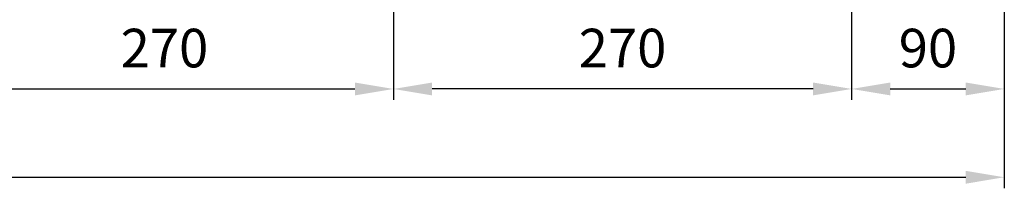
# Model space of a CAD drawing. Units: millimetres. Extents: x 99 to 3190, y 77 to 2200.
# Drawn here: x 2223 to 2803, y 711 to 811 of the extents above; entities that cross this region are included whole.
import ezdxf

# ---------------------------------------------------------------- set-up
doc = ezdxf.new("R2010")
doc.units = ezdxf.units.MM
doc.header["$LTSCALE"] = 65
doc.layers.get('0').update_dxf_attribs({"linetype": 'CONTINUOUS', "lineweight": 30})
doc.layers.get('DEFPOINTS').update_dxf_attribs({"linetype": 'CONTINUOUS'})
doc.styles.get("Standard").update_dxf_attribs({"font": 'romans.shx', "width": 0.8, "bigfont": 'whgtxt.shx'})
doc.dimstyles.new('AM_ISO', dxfattribs={"dimtxt": 3.5, "dimasz": 3.5, "dimexe": 1, "dimexo": 1, "dimgap": 1.5, "dimtad": 1, "dimdsep": 46, "dimtxsty": 'Standard', "dimcen": 0, "dimclrd": 256, "dimclre": 256, "dimclrt": 3, "dimadec": 0, "dimazin": 2, "dimtp": 0.1, "dimtm": 0.1, "dimtfac": 0.71, "dimtmove": 0, "dimatfit": 3, "dimfxl": 1, "dimlwd": -1, "dimlwe": -1, "dimarcsym": 1})

# ---------------------------------------------------------------- blocks, each defined once
blk = doc.blocks.new('*D5')
at = {"linetype": 'ByBlock', "transparency": 16777216}
for p, q in [((1543.44, 880.48), (1543.44, 711.48)), ((2803.44, 880.48), (2803.44, 711.48)), ((1566.19, 717.98), (2780.69, 717.98))]:
    blk.add_line(p, q, dxfattribs=at)
at = {"transparency": 16777216}
for points in [[(1566.19, 721.77), (1566.19, 714.19), (1543.44, 717.98)], [(2780.69, 721.77), (2780.69, 714.19), (2803.44, 717.98)]]:
    blk.add_solid(points, dxfattribs=at)
at = {"layer": 'DEFPOINTS', "color": 0, "transparency": 16777216}
for p in [(1543.44, 886.98), (2803.44, 886.98), (2803.44, 717.98)]:
    blk.add_point(p, dxfattribs=at)
at = {"transparency": 16777216, "insert": (2173.44, 739.1), "char_height": 22.75, "attachment_point": 5}
blk.add_mtext('1260', dxfattribs=at)
blk = doc.blocks.new('*D7')
at = {"linetype": 'ByBlock', "transparency": 16777216}
blk.add_line((2736.19, 769.98), (2780.69, 769.98), dxfattribs=at)
at = {"transparency": 16777216}
for points in [[(2736.19, 773.77), (2736.19, 766.19), (2713.44, 769.98)], [(2780.69, 773.77), (2780.69, 766.19), (2803.44, 769.98)]]:
    blk.add_solid(points, dxfattribs=at)
at = {"layer": 'DEFPOINTS', "color": 0, "transparency": 16777216}
for p in [(2713.44, 769.98), (2803.44, 769.98), (2803.44, 769.98)]:
    blk.add_point(p, dxfattribs=at)
at = {"transparency": 16777216, "insert": (2758.44, 791.1), "char_height": 22.75, "attachment_point": 5}
blk.add_mtext('90', dxfattribs=at)
blk = doc.blocks.new('*D24')
at = {"linetype": 'ByBlock', "transparency": 16777216}
for p, q in [((2443.44, 855.48), (2443.44, 763.48)), ((2713.44, 855.48), (2713.44, 763.48)), ((2690.69, 769.98), (2466.19, 769.98))]:
    blk.add_line(p, q, dxfattribs=at)
at = {"transparency": 16777216}
for points in [[(2466.19, 773.77), (2466.19, 766.19), (2443.44, 769.98)], [(2690.69, 773.77), (2690.69, 766.19), (2713.44, 769.98)]]:
    blk.add_solid(points, dxfattribs=at)
at = {"layer": 'DEFPOINTS', "color": 0, "transparency": 16777216}
for p in [(2443.44, 861.98), (2713.44, 861.98), (2443.44, 769.98)]:
    blk.add_point(p, dxfattribs=at)
at = {"transparency": 16777216, "insert": (2578.44, 791.1), "char_height": 22.75, "attachment_point": 5}
blk.add_mtext('270', dxfattribs=at)
blk = doc.blocks.new('*D25')
at = {"linetype": 'ByBlock', "transparency": 16777216}
for p, q in [((2173.44, 855.48), (2173.44, 763.48)), ((2196.19, 769.98), (2420.69, 769.98))]:
    blk.add_line(p, q, dxfattribs=at)
at = {"transparency": 16777216}
for points in [[(2196.19, 773.77), (2196.19, 766.19), (2173.44, 769.98)], [(2420.69, 773.77), (2420.69, 766.19), (2443.44, 769.98)]]:
    blk.add_solid(points, dxfattribs=at)
at = {"layer": 'DEFPOINTS', "color": 0, "transparency": 16777216}
for p in [(2173.44, 861.98), (2443.44, 769.98), (2443.44, 769.98)]:
    blk.add_point(p, dxfattribs=at)
at = {"transparency": 16777216, "insert": (2308.44, 791.1), "char_height": 22.75, "attachment_point": 5}
blk.add_mtext('270', dxfattribs=at)

msp = doc.modelspace()

# ---------------------------------------------------------------- dimensions: what is measured, and where the dimension line sits
for base, p1, p2, override, picture, middle in [((2803.44074, 717.97941), (1543.44074, 886.97941), (2803.44074, 886.97941), {"dimscale": 6.5, "dimdec": 4, "dimclrt": 256, "dimtol": 0, "dimlim": 0, "dimtp": 0.1, "dimtm": 0.1, "dimtfac": 0.71, "dimtdec": 3, "dimfxl": 1.25, "dimtolj": 0, "dimtzin": 8}, '*D5', (2173.44074, 739.10441)), ((2443.44074, 769.97941), (2173.44074, 861.97941), (2443.44074, 769.97941), {"dimscale": 6.5, "dimdec": 4, "dimclrt": 256, "dimtdec": 3, "dimfxl": 1.25}, '*D25', (2308.44074, 791.10441)), ((2443.44074, 769.97941), (2713.44074, 861.97941), (2443.44074, 861.97941), {"dimscale": 6.5, "dimdec": 4, "dimclrt": 256, "dimtdec": 3, "dimfxl": 1.25}, '*D24', (2578.44074, 791.10441)), ((2803.44074, 769.97941), (2713.44074, 769.97941), (2803.44074, 769.97941), {"dimscale": 6.5, "dimdec": 4, "dimclrt": 256, "dimtol": 0, "dimlim": 0, "dimtp": 0.1, "dimtm": 0.1, "dimtfac": 0.71, "dimtdec": 3, "dimfxl": 1.25, "dimtolj": 0, "dimtzin": 8}, '*D7', (2758.44074, 791.10441))]:
    dim = msp.add_linear_dim(base=base, p1=p1, p2=p2, dimstyle='AM_ISO', override=override)
    dim.commit()
    dim.dimension.update_dxf_attribs({"geometry": picture, "text_midpoint": middle})

doc.saveas('drawing.dxf')
